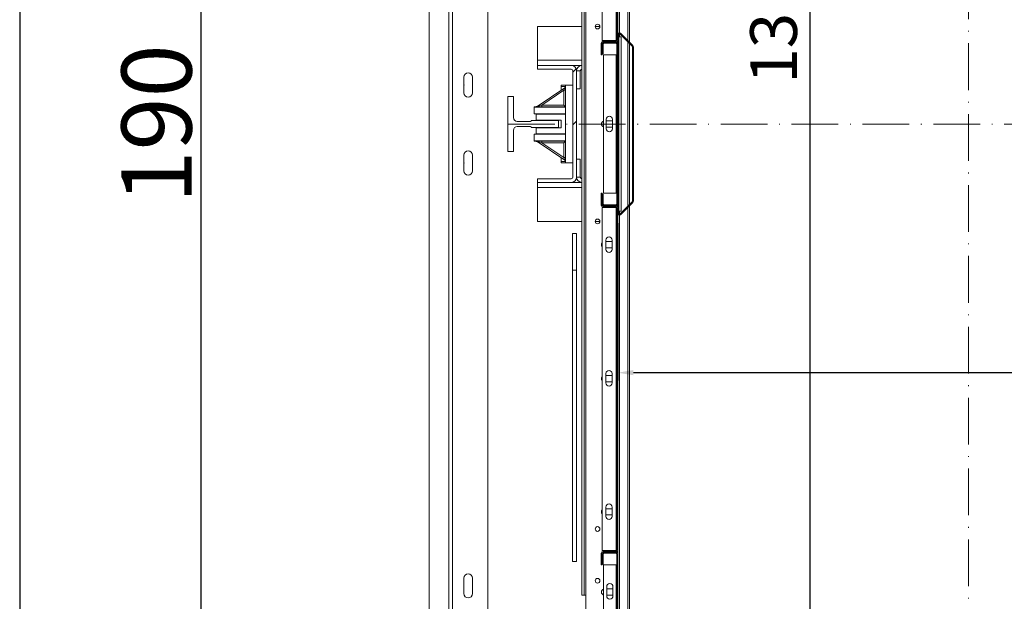
# Model space of a CAD drawing. Extents: x -10325 to 4189, y 176 to 6555.
# Drawn here: x -4521 to -4394, y 858 to 932 of the extents above; entities that cross this region are included whole.
import ezdxf

# ---------------------------------------------------------------- set-up
doc = ezdxf.new("R2010")
doc.units = 0
doc.header["$LTSCALE"] = 10
doc.header["$MEASUREMENT"] = 0
doc.linetypes.add('ACAD_ISO10W100', pattern=[18, 12, -3, 0, -3])
doc.layers.get('0').update_dxf_attribs({"linetype": 'CONTINUOUS'})
doc.layers.get('DEFPOINTS').update_dxf_attribs({"linetype": 'CONTINUOUS'})
doc.layers.add('A_ALVENARIA', color=8, linetype='CONTINUOUS', lineweight=18)
doc.layers.add('CONTINUA2', color=2, linetype='CONTINUOUS')
doc.layers.add('CONTINUA6', color=6, linetype='CONTINUOUS')
doc.styles.get("Standard").update_dxf_attribs({"font": 'ACENT.SHX'})
doc.dimstyles.new('Standard$0', dxfattribs={"dimtxt": 2.5, "dimasz": 2.5, "dimexe": 1, "dimexo": 2, "dimgap": 1, "dimtad": 1, "dimdec": 8, "dimlfac": 10, "dimdsep": 46, "dimtxsty": 'Standard', "dimcen": 0.1, "dimclrd": 1, "dimclre": 1, "dimclrt": 2, "dimaunit": 1, "dimadec": 3, "dimazin": 0, "dimtfac": 0.6, "dimtdec": 8, "dimtmove": 2, "dimatfit": 3, "dimfxl": 0, "dimtolj": 1, "dimarcsym": 0})
pattern_1 = [(45, (-5343.943, 657.681), (-10.10279, 10.10279), []), (45, (-5337.208, 657.681), (-10.10279, 10.10279), [])]

# ---------------------------------------------------------------- blocks, each defined once
blk = doc.blocks.new('*D1275')
at = {"layer": 'CONTINUA2', "color": 1, "lineweight": -2}
for p, q in [((-4443.99, 906.13), (-4443.99, 885.92)), ((-4353.99, 906.13), (-4353.99, 885.92)), ((-4355.99, 886.92), (-4441.99, 886.92))]:
    blk.add_line(p, q, dxfattribs=at)
at = {"layer": 'CONTINUA2', "color": 1}
for points in [[(-4441.99, 887.26), (-4441.99, 886.59), (-4443.99, 886.92)], [(-4355.99, 887.26), (-4355.99, 886.59), (-4353.99, 886.92)]]:
    blk.add_solid(points, dxfattribs=at)
at = {"layer": 'DEFPOINTS', "color": 0}
for p in [(-4443.99, 908.13), (-4353.99, 908.13), (-4443.99, 886.92)]:
    blk.add_point(p, dxfattribs=at)
at = {"layer": 'CONTINUA2', "color": 7, "insert": (-4386.99, 894.56), "char_height": 7, "attachment_point": 2}
blk.add_mtext('\\A1;{\\fArial|b0|i0|c0|p34;\\H0.85714x;90}', dxfattribs=at)
blk = doc.blocks.new('*D1276')
at = {"layer": 'CONTINUA2', "color": 1, "lineweight": -2}
for p, q in [((-4446.09, 983.85), (-4418.35, 983.85)), ((-4419.35, 981.85), (-4419.35, 855.85)), ((-4446.09, 853.85), (-4418.35, 853.85))]:
    blk.add_line(p, q, dxfattribs=at)
at = {"layer": 'CONTINUA2', "color": 1}
for points in [[(-4419.69, 981.85), (-4419.02, 981.85), (-4419.35, 983.85)], [(-4419.69, 855.85), (-4419.02, 855.85), (-4419.35, 853.85)]]:
    blk.add_solid(points, dxfattribs=at)
at = {"layer": 'DEFPOINTS', "color": 0}
for p in [(-4448.09, 983.85), (-4448.09, 853.85), (-4419.35, 853.85)]:
    blk.add_point(p, dxfattribs=at)
at = {"layer": 'CONTINUA2', "color": 7, "insert": (-4427, 930.85), "char_height": 7, "attachment_point": 2, "rotation": 90}
blk.add_mtext('\\A1;{\\fArial|b0|i0|c0|p34;\\H0.85714x;130}', dxfattribs=at)
blk = doc.blocks.new('*D1277')
at = {"layer": 'CONTINUA2', "color": 1, "lineweight": -2}
for p, q in [((-4470.18, 1013.86), (-4498.5, 1013.86)), ((-4497.5, 1011.86), (-4497.5, 825.85)), ((-4470.18, 823.85), (-4498.5, 823.85))]:
    blk.add_line(p, q, dxfattribs=at)
at = {"layer": 'CONTINUA2', "color": 1}
for points in [[(-4497.83, 1011.86), (-4497.17, 1011.86), (-4497.5, 1013.86)], [(-4497.83, 825.85), (-4497.17, 825.85), (-4497.5, 823.85)]]:
    blk.add_solid(points, dxfattribs=at)
at = {"layer": 'DEFPOINTS', "color": 0}
for p in [(-4468.18, 1013.86), (-4497.5, 823.85), (-4468.18, 823.85)]:
    blk.add_point(p, dxfattribs=at)
at = {"layer": 'CONTINUA2', "color": 7, "insert": (-4507.69, 918.86), "char_height": 7, "attachment_point": 2, "rotation": 90}
blk.add_mtext('\\A1;{\\fArial|b0|i0|c0|p34;\\H1.28571x;190}', dxfattribs=at)
blk = doc.blocks.new('EL.H5.TORRE.LO.DIR')
at = {"linetype": 'Continuous', "lineweight": 0}
h = blk.add_hatch(dxfattribs=at)
h.set_pattern_fill('ANSI32', scale=1.5, style=0)
h.set_pattern_definition(pattern_1)
edge = h.paths.add_edge_path(flags=0)
edge.add_line((-4446.11, 975.45), (-4446.11, 973.95))
edge.add_arc((-4445.89, 973.95), 0.22, 180, 270)
edge.add_line((-4445.89, 973.73), (-4444.21, 973.73))
edge.add_arc((-4444.21, 973.63), 0.1, 0, 90, ccw=False)
edge.add_line((-4444.11, 973.63), (-4444.11, 929.57))
edge.add_arc((-4444.21, 929.57), 0.1, 270, 360, ccw=False)
edge.add_line((-4444.21, 929.47), (-4445.89, 929.47))
edge.add_arc((-4445.89, 929.25), 0.22, 90, 180)
edge.add_line((-4446.11, 929.25), (-4446.11, 927.75))
edge.add_line((-4446.11, 927.75), (-4445.99, 927.75))
edge.add_line((-4445.99, 927.75), (-4445.99, 929.25))
edge.add_arc((-4445.89, 929.25), 0.1, 90, 180, ccw=False)
edge.add_line((-4445.89, 929.35), (-4444.21, 929.35))
edge.add_arc((-4444.21, 929.57), 0.22, 270, 360)
edge.add_line((-4443.99, 929.57), (-4443.99, 973.63))
edge.add_arc((-4444.21, 973.63), 0.22, 0, 90)
edge.add_line((-4444.21, 973.85), (-4445.89, 973.85))
edge.add_arc((-4445.89, 973.95), 0.1, 180, 270, ccw=False)
edge.add_line((-4445.99, 973.95), (-4445.99, 975.45))
edge.add_line((-4445.99, 975.45), (-4446.11, 975.45))
h = blk.add_hatch(dxfattribs=at)
h.set_pattern_fill('ANSI32', scale=1.5, style=0)
h.set_pattern_definition(pattern_1)
edge = h.paths.add_edge_path(flags=0)
edge.add_line((-4443.99, 930.32), (-4443.99, 928.35))
edge.add_line((-4443.99, 928.35), (-4443.87, 928.35))
edge.add_line((-4443.87, 928.35), (-4443.87, 930.32))
edge.add_arc((-4443.77, 930.32), 0.1, 45, 180, ccw=False)
edge.add_line((-4443.69, 930.39), (-4442.13, 928.83))
edge.add_arc((-4442.21, 928.76), 0.1, 0, 45, ccw=False)
edge.add_line((-4442.11, 928.76), (-4442.11, 908.94))
edge.add_arc((-4442.21, 908.94), 0.1, 315, 360, ccw=False)
edge.add_line((-4442.13, 908.87), (-4443.69, 907.31))
edge.add_arc((-4443.77, 907.38), 0.1, 180, 315, ccw=False)
edge.add_line((-4443.87, 907.38), (-4443.87, 909.35))
edge.add_line((-4443.87, 909.35), (-4443.99, 909.35))
edge.add_line((-4443.99, 909.35), (-4443.99, 907.38))
edge.add_arc((-4443.77, 907.38), 0.22, 180, 315)
edge.add_line((-4443.61, 907.23), (-4442.05, 908.79))
edge.add_arc((-4442.21, 908.94), 0.22, 315, 360)
edge.add_line((-4441.99, 908.94), (-4441.99, 928.76))
edge.add_arc((-4442.21, 928.76), 0.22, 0, 45)
edge.add_line((-4442.05, 928.92), (-4443.61, 930.48))
edge.add_arc((-4443.77, 930.32), 0.22, 45, 180)
h = blk.add_hatch(dxfattribs=at)
h.set_pattern_fill('ANSI32', scale=1.5, style=0)
h.set_pattern_definition(pattern_1)
edge = h.paths.add_edge_path(flags=0)
edge.add_arc((-4445.77, 929.13), 0.1, 90, 180, ccw=False)
edge.add_line((-4445.77, 929.23), (-4444.21, 929.23))
edge.add_arc((-4444.21, 929.13), 0.1, 0, 90, ccw=False)
edge.add_line((-4444.11, 929.13), (-4444.11, 908.57))
edge.add_arc((-4444.21, 908.57), 0.1, 270, 360, ccw=False)
edge.add_line((-4444.21, 908.47), (-4445.77, 908.47))
edge.add_arc((-4445.77, 908.57), 0.1, 180, 270, ccw=False)
edge.add_line((-4445.87, 908.57), (-4445.87, 909.85))
edge.add_line((-4445.87, 909.85), (-4445.99, 909.85))
edge.add_line((-4445.99, 909.85), (-4445.99, 908.57))
edge.add_arc((-4445.77, 908.57), 0.22, 180, 270)
edge.add_line((-4445.77, 908.35), (-4444.21, 908.35))
edge.add_arc((-4444.21, 908.57), 0.22, 270, 360)
edge.add_line((-4443.99, 908.57), (-4443.99, 929.13))
edge.add_arc((-4444.21, 929.13), 0.22, 0, 90)
edge.add_line((-4444.21, 929.35), (-4445.77, 929.35))
edge.add_arc((-4445.77, 929.13), 0.22, 90, 180)
edge.add_line((-4445.99, 929.13), (-4445.99, 927.85))
edge.add_line((-4445.99, 927.85), (-4445.87, 927.85))
edge.add_line((-4445.87, 927.85), (-4445.87, 929.13))
h = blk.add_hatch(dxfattribs=at)
h.set_pattern_fill('ANSI32', scale=1.5, style=0)
h.set_pattern_definition(pattern_1)
edge = h.paths.add_edge_path(flags=0)
edge.add_line((-4454.29, 925.88), (-4449.96, 925.88))
edge.add_arc((-4449.96, 925.68), 0.2, 0, 90, ccw=False)
edge.add_line((-4449.76, 925.68), (-4449.76, 912.03))
edge.add_arc((-4449.96, 912.03), 0.2, 270, 360, ccw=False)
edge.add_line((-4449.96, 911.83), (-4454.29, 911.83))
edge.add_line((-4454.29, 911.83), (-4454.29, 911.35))
edge.add_line((-4454.29, 911.35), (-4449.96, 911.35))
edge.add_arc((-4449.96, 912.03), 0.675, 270, 360)
edge.add_line((-4449.29, 912.03), (-4449.29, 925.68))
edge.add_arc((-4449.96, 925.68), 0.675, 0, 90)
edge.add_line((-4449.96, 926.35), (-4454.29, 926.35))
edge.add_line((-4454.29, 926.35), (-4454.29, 925.88))
h = blk.add_hatch(dxfattribs=at)
h.set_pattern_fill('ANSI32', scale=1.5, style=0)
h.set_pattern_definition(pattern_1)
edge = h.paths.add_edge_path(flags=0)
edge.add_line((-4446.11, 909.95), (-4446.11, 908.45))
edge.add_arc((-4445.89, 908.45), 0.22, 180, 270)
edge.add_line((-4445.89, 908.23), (-4444.21, 908.23))
edge.add_arc((-4444.21, 908.13), 0.1, 0, 90, ccw=False)
edge.add_line((-4444.11, 908.13), (-4444.11, 864.07))
edge.add_arc((-4444.21, 864.07), 0.1, 270, 360, ccw=False)
edge.add_line((-4444.21, 863.97), (-4445.89, 863.97))
edge.add_arc((-4445.89, 863.75), 0.22, 90, 180)
edge.add_line((-4446.11, 863.75), (-4446.11, 862.25))
edge.add_line((-4446.11, 862.25), (-4445.99, 862.25))
edge.add_line((-4445.99, 862.25), (-4445.99, 863.75))
edge.add_arc((-4445.89, 863.75), 0.1, 90, 180, ccw=False)
edge.add_line((-4445.89, 863.85), (-4444.21, 863.85))
edge.add_arc((-4444.21, 864.07), 0.22, 270, 360)
edge.add_line((-4443.99, 864.07), (-4443.99, 908.13))
edge.add_arc((-4444.21, 908.13), 0.22, 0, 90)
edge.add_line((-4444.21, 908.35), (-4445.89, 908.35))
edge.add_arc((-4445.89, 908.45), 0.1, 180, 270, ccw=False)
edge.add_line((-4445.99, 908.45), (-4445.99, 909.95))
edge.add_line((-4445.99, 909.95), (-4446.11, 909.95))
h = blk.add_hatch(dxfattribs=at)
h.set_pattern_fill('ANSI32', scale=1.5, style=0)
h.set_pattern_definition(pattern_1)
edge = h.paths.add_edge_path(flags=0)
edge.add_arc((-4445.77, 854.07), 0.22, 180, 270)
edge.add_line((-4445.77, 853.85), (-4444.21, 853.85))
edge.add_arc((-4444.21, 854.07), 0.22, 270, 360)
edge.add_line((-4443.99, 854.07), (-4443.99, 863.63))
edge.add_arc((-4444.21, 863.63), 0.22, 0, 90)
edge.add_line((-4444.21, 863.85), (-4445.77, 863.85))
edge.add_arc((-4445.77, 863.63), 0.22, 90, 180)
edge.add_line((-4445.99, 863.63), (-4445.99, 862.35))
edge.add_line((-4445.99, 862.35), (-4445.87, 862.35))
edge.add_line((-4445.87, 862.35), (-4445.87, 863.63))
edge.add_arc((-4445.77, 863.63), 0.1, 90, 180, ccw=False)
edge.add_line((-4445.77, 863.73), (-4444.21, 863.73))
edge.add_arc((-4444.21, 863.63), 0.1, 0, 90, ccw=False)
edge.add_line((-4444.11, 863.63), (-4444.11, 854.07))
edge.add_arc((-4444.21, 854.07), 0.1, 270, 360, ccw=False)
edge.add_line((-4444.21, 853.97), (-4445.77, 853.97))
edge.add_arc((-4445.77, 854.07), 0.1, 180, 270, ccw=False)
edge.add_line((-4445.87, 854.07), (-4445.87, 855.35))
edge.add_line((-4445.87, 855.35), (-4445.99, 855.35))
edge.add_line((-4445.99, 855.35), (-4445.99, 854.07))
at = {"color": 7, "linetype": 'Continuous', "lineweight": 15}
for p, q in [((-4465.69, 1000.85), (-4465.69, 836.85)), ((-4465.19, 1000.85), (-4465.19, 836.85)), ((-4460.69, 1000.85), (-4460.69, 836.85)), ((-4442.49, 929.35), (-4442.49, 983.85)), ((-4448.59, 858.35), (-4448.59, 979.35)), ((-4448.29, 858.35), (-4448.29, 979.35)), ((-4448.09, 979.35), (-4448.09, 858.35)), ((-4446.01, 973.63), (-4446.01, 929.57)), ((-4444.21, 973.63), (-4444.21, 929.57)), ((-4444.11, 973.63), (-4444.11, 929.57)), ((-4443.99, 973.63), (-4443.99, 929.57)), ((-4454.29, 931.35), (-4454.29, 927.03)), ((-4454.29, 931.35), (-4448.59, 931.35)), ((-4446.89, 931.35), (-4446.29, 931.35)), ((-4443.99, 928.35), (-4443.99, 930.32)), ((-4443.87, 928.35), (-4443.87, 930.32)), ((-4443.57, 930.06), (-4443.87, 930.06)), ((-4443.69, 930.39), (-4442.13, 928.83)), ((-4443.61, 930.48), (-4442.05, 928.92)), ((-4443.57, 930.06), (-4443.57, 907.66)), ((-4446.11, 929.25), (-4446.11, 927.75)), ((-4446.01, 929.57), (-4444.21, 929.57)), ((-4445.99, 929.25), (-4445.99, 927.75)), ((-4445.99, 927.85), (-4445.99, 929.13)), ((-4444.21, 929.47), (-4445.89, 929.47)), ((-4444.21, 929.35), (-4445.89, 929.35)), ((-4445.87, 927.85), (-4445.87, 929.13)), ((-4445.77, 929.35), (-4444.21, 929.35)), ((-4445.77, 929.23), (-4444.21, 929.23)), ((-4444.21, 929.57), (-4444.11, 929.57)), ((-4444.11, 929.13), (-4444.11, 908.57)), ((-4443.99, 929.13), (-4443.99, 908.57)), ((-4442.49, 908.52), (-4442.49, 929.18)), ((-4446.11, 927.75), (-4445.99, 927.75)), ((-4445.99, 927.85), (-4445.87, 927.85)), ((-4445.81, 927.73), (-4445.81, 909.97)), ((-4445.81, 927.73), (-4444.21, 927.73)), ((-4444.21, 927.73), (-4444.21, 909.97)), ((-4444.21, 927.73), (-4444.11, 927.73)), ((-4443.99, 928.35), (-4443.87, 928.35)), ((-4443.87, 928.35), (-4443.87, 909.35)), ((-4442.11, 928.76), (-4442.11, 908.94)), ((-4441.99, 928.76), (-4441.99, 908.94)), ((-4454.29, 927.03), (-4454.29, 926.35)), ((-4454.29, 926.35), (-4454.29, 925.88)), ((-4449.96, 926.35), (-4454.29, 926.35)), ((-4449.96, 926.35), (-4448.59, 926.35)), ((-4448.61, 926.35), (-4448.61, 925.88)), ((-4449.96, 925.88), (-4454.29, 925.88)), ((-4449.76, 912.03), (-4449.76, 925.68)), ((-4449.29, 912.03), (-4449.29, 925.68)), ((-4448.81, 925.68), (-4449.29, 925.68)), ((-4448.81, 925.68), (-4448.81, 923.35)), ((-4448.59, 925.88), (-4448.61, 925.88)), ((-4463.74, 922.85), (-4463.74, 924.85)), ((-4462.64, 924.85), (-4462.64, 922.85)), ((-4451.26, 923.65), (-4451.26, 923.85)), ((-4451.26, 923.85), (-4450.71, 923.85)), ((-4450.71, 921.07), (-4450.71, 923.85)), ((-4450.71, 923.85), (-4449.76, 923.85)), ((-4454.36, 921.11), (-4450.8, 923.49)), ((-4450.91, 923.18), (-4453.75, 921.27)), ((-4451.26, 923.18), (-4451.26, 923.65)), ((-4450.8, 923.49), (-4450.91, 923.18)), ((-4450.91, 921.27), (-4450.91, 923.18)), ((-4450.71, 923.18), (-4450.91, 923.18)), ((-4448.81, 923.35), (-4449.29, 923.35)), ((-4458.09, 915.3), (-4458.09, 922.4)), ((-4458.09, 922.4), (-4457.39, 922.4)), ((-4457.39, 922.4), (-4457.39, 919.68)), ((-4454.36, 921.11), (-4453.75, 921.27)), ((-4453.75, 921.27), (-4450.91, 921.27)), ((-4453.75, 921.27), (-4453.75, 921.07)), ((-4450.91, 921.27), (-4450.71, 921.07)), ((-4454.71, 921.03), (-4454.71, 921.07)), ((-4454.71, 921.07), (-4450.71, 921.07)), ((-4450.71, 921.03), (-4454.71, 921.03)), ((-4454.71, 920.15), (-4454.71, 921.03)), ((-4454.71, 920.15), (-4450.71, 920.15)), ((-4454.46, 920.15), (-4454.46, 920.1)), ((-4450.71, 920.1), (-4454.46, 920.1)), ((-4454.46, 920.1), (-4454.46, 919.35)), ((-4450.71, 916.67), (-4450.71, 921.03)), ((-4456.89, 919.18), (-4455.19, 919.18)), ((-4455.09, 919.28), (-4455.09, 919.3)), ((-4455.09, 919.3), (-4451.59, 919.3)), ((-4451.26, 919.35), (-4454.46, 919.35)), ((-4451.59, 919.3), (-4451.59, 918.4)), ((-4451.26, 918.35), (-4451.26, 919.35)), ((-4445.49, 919.45), (-4445.49, 918.25)), ((-4444.69, 919.25), (-4445.49, 919.25)), ((-4444.69, 918.25), (-4444.69, 919.45)), ((-4457.39, 918.03), (-4457.39, 915.3)), ((-4455.19, 918.53), (-4456.89, 918.53)), ((-4455.09, 918.4), (-4455.09, 918.43)), ((-4451.59, 918.4), (-4455.09, 918.4)), ((-4454.46, 917.56), (-4454.71, 917.56)), ((-4454.71, 917.55), (-4454.71, 917.56)), ((-4450.71, 917.55), (-4454.71, 917.55)), ((-4454.71, 917.55), (-4454.71, 916.67)), ((-4454.46, 918.35), (-4454.46, 917.6)), ((-4451.26, 918.35), (-4454.46, 918.35)), ((-4450.71, 917.6), (-4454.46, 917.6)), ((-4454.46, 917.6), (-4454.46, 917.55)), ((-4445.49, 918.45), (-4444.69, 918.45)), ((-4454.71, 916.63), (-4454.71, 916.67)), ((-4450.71, 916.67), (-4454.71, 916.67)), ((-4454.71, 916.63), (-4450.71, 916.63)), ((-4454.36, 916.6), (-4453.75, 916.43)), ((-4450.8, 914.21), (-4454.36, 916.6)), ((-4453.75, 916.43), (-4453.75, 916.63)), ((-4450.91, 916.43), (-4453.75, 916.43)), ((-4453.75, 916.43), (-4450.91, 914.53)), ((-4450.91, 916.43), (-4450.71, 916.63)), ((-4450.91, 914.53), (-4450.91, 916.43)), ((-4450.71, 913.85), (-4450.71, 916.63)), ((-4457.39, 915.3), (-4458.09, 915.3)), ((-4463.74, 912.85), (-4463.74, 914.85)), ((-4462.64, 914.85), (-4462.64, 912.85)), ((-4451.26, 914.52), (-4451.26, 914.05)), ((-4451.26, 914.05), (-4451.26, 913.85)), ((-4451.26, 913.85), (-4450.71, 913.85)), ((-4450.91, 914.53), (-4450.8, 914.21)), ((-4450.71, 914.53), (-4450.91, 914.53)), ((-4450.71, 913.85), (-4449.76, 913.85)), ((-4448.81, 914.35), (-4449.29, 914.35)), ((-4448.81, 912.03), (-4448.81, 914.35)), ((-4454.29, 911.83), (-4449.96, 911.83)), ((-4454.29, 911.83), (-4454.29, 911.35)), ((-4454.29, 911.35), (-4449.96, 911.35)), ((-4454.29, 910.68), (-4454.29, 911.35)), ((-4448.59, 911.35), (-4449.96, 911.35)), ((-4449.29, 912.03), (-4448.81, 912.03)), ((-4448.61, 911.83), (-4448.61, 911.35)), ((-4448.59, 911.83), (-4448.61, 911.83)), ((-4454.29, 906.35), (-4454.29, 910.68)), ((-4445.99, 909.95), (-4446.11, 909.95)), ((-4446.11, 909.95), (-4446.11, 908.45)), ((-4445.99, 909.95), (-4445.99, 908.45)), ((-4445.99, 908.57), (-4445.99, 909.85)), ((-4445.87, 909.85), (-4445.99, 909.85)), ((-4445.87, 908.57), (-4445.87, 909.85)), ((-4444.21, 909.97), (-4445.81, 909.97)), ((-4444.11, 909.97), (-4444.21, 909.97)), ((-4443.99, 907.38), (-4443.99, 909.35)), ((-4443.87, 909.35), (-4443.99, 909.35)), ((-4443.87, 907.38), (-4443.87, 909.35)), ((-4442.13, 908.87), (-4443.69, 907.31)), ((-4442.05, 908.79), (-4443.61, 907.23)), ((-4446.01, 908.13), (-4446.01, 864.07)), ((-4444.21, 908.13), (-4446.01, 908.13)), ((-4445.89, 908.35), (-4444.21, 908.35)), ((-4445.89, 908.23), (-4444.21, 908.23)), ((-4444.21, 908.47), (-4445.77, 908.47)), ((-4444.21, 908.35), (-4445.77, 908.35)), ((-4444.21, 908.13), (-4444.21, 864.07)), ((-4444.11, 908.13), (-4444.21, 908.13)), ((-4444.11, 908.13), (-4444.11, 864.07)), ((-4443.99, 908.13), (-4443.99, 864.07)), ((-4443.57, 907.66), (-4443.87, 907.66)), ((-4442.49, 853.85), (-4442.49, 908.35)), ((-4448.59, 906.35), (-4454.29, 906.35)), ((-4446.29, 906.35), (-4446.89, 906.35)), ((-4449.79, 904.78), (-4449.31, 904.78)), ((-4449.79, 900.09), (-4449.79, 904.78)), ((-4449.31, 900.09), (-4449.31, 904.78)), ((-4445.51, 903.95), (-4445.51, 902.75)), ((-4444.71, 903.75), (-4445.51, 903.75)), ((-4444.71, 902.75), (-4444.71, 903.95)), ((-4445.51, 902.95), (-4444.71, 902.95)), ((-4449.31, 900.09), (-4449.79, 900.09)), ((-4449.79, 862.68), (-4449.79, 900.09)), ((-4449.31, 862.68), (-4449.31, 900.09)), ((-4445.51, 886.81), (-4445.51, 885.61)), ((-4444.71, 886.55), (-4445.51, 886.55)), ((-4444.71, 885.61), (-4444.71, 886.81)), ((-4445.51, 885.75), (-4444.71, 885.75)), ((-4445.51, 869.67), (-4445.51, 868.47)), ((-4444.71, 869.45), (-4445.51, 869.45)), ((-4444.71, 868.47), (-4444.71, 869.67)), ((-4445.51, 868.65), (-4444.71, 868.65)), ((-4446.11, 863.75), (-4446.11, 862.25)), ((-4446.01, 864.07), (-4444.21, 864.07)), ((-4445.99, 863.75), (-4445.99, 862.25)), ((-4445.99, 863.63), (-4445.99, 862.35)), ((-4444.21, 863.97), (-4445.89, 863.97)), ((-4444.21, 863.85), (-4445.89, 863.85)), ((-4445.87, 863.63), (-4445.87, 862.35)), ((-4444.21, 863.85), (-4445.77, 863.85)), ((-4444.21, 863.73), (-4445.77, 863.73)), ((-4444.21, 864.07), (-4444.11, 864.07)), ((-4444.11, 854.07), (-4444.11, 863.63)), ((-4443.99, 863.63), (-4443.99, 864.07)), ((-4443.99, 854.07), (-4443.99, 863.63)), ((-4449.79, 862.68), (-4449.31, 862.68)), ((-4446.11, 862.25), (-4445.99, 862.25)), ((-4445.99, 862.35), (-4445.87, 862.35)), ((-4445.81, 862.23), (-4445.81, 855.47)), ((-4445.81, 862.23), (-4444.21, 862.23)), ((-4444.21, 862.23), (-4444.21, 855.47)), ((-4444.21, 862.23), (-4444.11, 862.23)), ((-4463.74, 858.55), (-4463.74, 860.55)), ((-4462.64, 860.55), (-4462.64, 858.55)), ((-4445.41, 858.25), (-4445.41, 859.45)), ((-4444.61, 859.45), (-4444.61, 858.25)), ((-4448.59, 858.35), (-4448.29, 858.35)), ((-4448.29, 858.35), (-4448.09, 858.35)), ((-4448.09, 858.35), (-4448.09, 854.35)), ((-4444.61, 859.15), (-4445.41, 859.15)), ((-4445.41, 858.35), (-4444.61, 858.35))]:
    blk.add_line(p, q, dxfattribs=at)
at = {"color": 8, "linetype": 'Continuous', "lineweight": 15}
for p, q in [((-4443.77, 930.54), (-4443.77, 983.85)), ((-4442.71, 929.57), (-4442.71, 983.85)), ((-4443.77, 930.06), (-4443.77, 930.42)), ((-4442.71, 908.3), (-4442.71, 929.4)), ((-4454.29, 927.03), (-4448.59, 927.03)), ((-4451.26, 923.65), (-4450.71, 923.65)), ((-4451.26, 914.05), (-4450.71, 914.05)), ((-4448.59, 910.68), (-4454.29, 910.68)), ((-4443.77, 907.28), (-4443.77, 907.66)), ((-4442.71, 853.85), (-4442.71, 908.13)), ((-4443.77, 853.85), (-4443.77, 907.16))]:
    blk.add_line(p, q, dxfattribs=at)
at = {"color": 1, "linetype": 'ACAD_ISO10W100', "lineweight": 0, "ltscale": 0.05}
for p, q in [((-4398.99, 983.81), (-4398.99, 853.91)), ((-4458.09, 918.85), (-4339.89, 918.85))]:
    blk.add_line(p, q, dxfattribs=at)
at = {"color": 7, "linetype": 'Continuous', "lineweight": 15}
for centre in [(-4446.59, 931.35), (-4446.59, 906.35), (-4446.59, 866.85), (-4446.59, 860.21)]:
    blk.add_circle(centre, 0.3, dxfattribs=at)
for centre, radius, start, end in [((-4443.77, 930.32), 0.22, 45, 180), ((-4443.77, 930.32), 0.1, 45, 180), ((-4445.89, 929.25), 0.22, 90, 180), ((-4445.77, 929.13), 0.22, 90, 180), ((-4445.89, 929.25), 0.1, 90, 180), ((-4445.77, 929.13), 0.1, 90, 180), ((-4444.21, 929.57), 0.22, 270, 0), ((-4444.21, 929.57), 0.1, 270, 0), ((-4444.21, 929.13), 0.22, 360, 90), ((-4444.21, 929.13), 0.1, 360, 90), ((-4442.21, 928.76), 0.1, 0, 45), ((-4442.21, 928.76), 0.22, 0, 45), ((-4449.96, 925.68), 0.675, 0, 90), ((-4448.61, 925.68), 0.675, 90, 180), ((-4463.19, 924.85), 0.55, 0, 180), ((-4449.96, 925.68), 0.2, 0, 90), ((-4448.61, 925.68), 0.2, 90, 180), ((-4463.19, 922.85), 0.55, 180, 0), ((-4450.91, 923.66), 0.2, 303.8328, 0), ((-4454.47, 921.27), 0.2, 270, 303.8328), ((-4456.89, 919.68), 0.5, 180, 270), ((-4455.19, 919.28), 0.1, 270, 0), ((-4445.69, 918.85), 0.4, 107.4576, 252.5424), ((-4445.09, 919.45), 0.4, 0, 180), ((-4456.89, 918.03), 0.5, 90, 180), ((-4455.19, 918.43), 0.1, 0, 90), ((-4445.09, 918.25), 0.4, 180, 0), ((-4454.47, 916.43), 0.2, 56.1672, 90), ((-4463.19, 914.85), 0.55, 0, 180), ((-4450.91, 914.05), 0.2, 0, 56.1672), ((-4463.19, 912.85), 0.55, 180, 0), ((-4449.96, 912.03), 0.2, 270, 0), ((-4449.96, 912.03), 0.675, 270, 0), ((-4448.61, 912.03), 0.675, 180, 270), ((-4448.61, 912.03), 0.2, 180, 270), ((-4445.77, 908.57), 0.22, 180, 270), ((-4445.77, 908.57), 0.1, 180, 270), ((-4444.21, 908.57), 0.22, 270, 0), ((-4444.21, 908.57), 0.1, 270, 0), ((-4442.21, 908.94), 0.1, 315, 0), ((-4442.21, 908.94), 0.22, 315, 0), ((-4445.89, 908.45), 0.22, 180, 270), ((-4445.89, 908.45), 0.1, 180, 270), ((-4444.21, 908.13), 0.22, 0, 90), ((-4444.21, 908.13), 0.1, 0, 90), ((-4443.77, 907.38), 0.22, 180, 315), ((-4443.77, 907.38), 0.1, 180, 315), ((-4445.69, 903.35), 0.4, 143.1301, 216.8699), ((-4445.11, 903.95), 0.4, 0, 180), ((-4445.11, 902.75), 0.4, 180, 0), ((-4445.11, 886.81), 0.4, 0, 180), ((-4445.69, 886.15), 0.4, 143.1301, 216.8699), ((-4445.11, 885.61), 0.4, 180, 0), ((-4445.11, 869.67), 0.4, 0, 180), ((-4445.69, 869.05), 0.4, 143.1301, 216.8699), ((-4445.11, 868.47), 0.4, 180, 0), ((-4445.89, 863.75), 0.22, 90, 180), ((-4445.77, 863.63), 0.22, 90, 180), ((-4445.89, 863.75), 0.1, 90, 180), ((-4445.77, 863.63), 0.1, 90, 180), ((-4444.21, 864.07), 0.22, 270, 0), ((-4444.21, 864.07), 0.1, 270, 0), ((-4444.21, 863.63), 0.22, 0, 90), ((-4444.21, 863.63), 0.1, 0, 90), ((-4463.19, 860.55), 0.55, 0, 180), ((-4445.01, 859.45), 0.4, 0, 180), ((-4463.19, 858.55), 0.55, 180, 0), ((-4445.69, 858.75), 0.4, 107.4576, 252.5424), ((-4445.01, 858.25), 0.4, 180, 0)]:
    blk.add_arc(centre, radius, start, end, dxfattribs=at)
at = {"color": 7, "linetype": 'Continuous', "lineweight": 0}
for p in [(-4463.74, 923.85), (-4463.74, 913.85)]:
    blk.add_point(p, dxfattribs=at)
at = {"layer": 'A_ALVENARIA'}
blk.add_lwpolyline([(-4460.18, 1010.85), (-4460.18, 1013.86), (-4468.18, 1013.86), (-4468.18, 823.85), (-4460.18, 823.85), (-4460.18, 826.85)], dxfattribs=at)
at = {"layer": 'CONTINUA2', "color": 1}
dim = blk.add_linear_dim(base=(-4497.5, 823.85), p1=(-4468.18, 1013.86), p2=(-4468.18, 823.85), angle=90, text='{\\fArial|b0|i0|c0|p34;\\H1.28571x;<>}', dimstyle='Standard$0', override={"dimtxt": 7, "dimasz": 2, "dimdec": 0, "dimlfac": 1, "dimclrt": 7}, dxfattribs=at)
dim.commit()
dim.dimension.update_dxf_attribs({"geometry": '*D1277', "text_midpoint": (-4503.09, 918.86)})
dim = blk.add_linear_dim(base=(-4419.35, 853.85), p1=(-4448.09, 983.85), p2=(-4448.09, 853.85), angle=90, text='{\\fArial|b0|i0|c0|p34;\\H0.85714x;<>}', dimstyle='Standard$0', override={"dimtxt": 7, "dimasz": 2, "dimdec": 0, "dimlfac": 1, "dimclrt": 7}, dxfattribs=at)
dim.commit()
dim.dimension.update_dxf_attribs({"geometry": '*D1276', "text_midpoint": (-4423.93, 930.85), "dimtype": 128})
dim = blk.add_linear_dim(base=(-4443.99, 886.92), p1=(-4353.99, 908.13), p2=(-4443.99, 908.13), text='{\\fArial|b0|i0|c0|p34;\\H0.85714x;<>}', dimstyle='Standard$0', override={"dimtxt": 7, "dimasz": 2, "dimdec": 0, "dimlfac": 1, "dimclrt": 7}, dxfattribs=at)
dim.commit()
dim.dimension.update_dxf_attribs({"geometry": '*D1275', "text_midpoint": (-4386.99, 891.5), "dimtype": 128})

msp = doc.modelspace()

# ---------------------------------------------------------------- linework, layer by layer
at = {"layer": 'CONTINUA6', "color": 0}
msp.add_lwpolyline([(-4520.75, 738.25), (-3985.59, 738.25), (-3985.59, 1092.44), (-4520.75, 1092.44)], close=True, dxfattribs=at)

# ---------------------------------------------------------------- block references
at = {"color": 1}
msp.add_blockref('EL.H5.TORRE.LO.DIR', (0, 0), dxfattribs=at)

doc.saveas('drawing.dxf')
